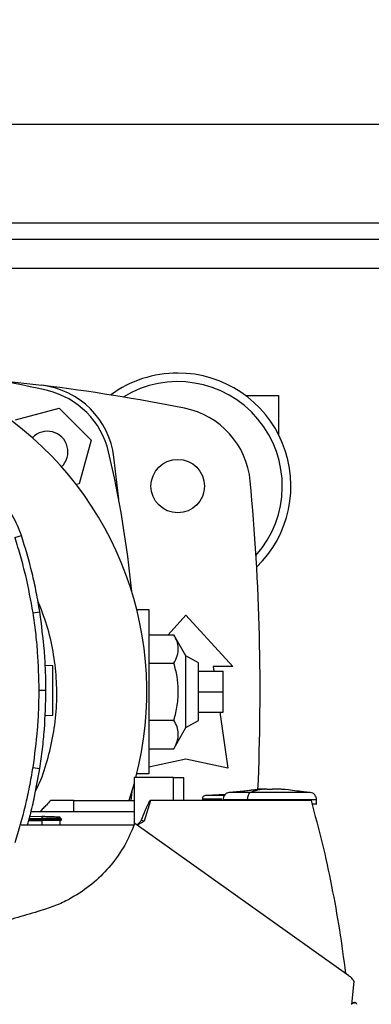
# Model space of a CAD drawing. Extents: x 0.4 to 10.6, y 0.4 to 8.1.
# Drawn here: x 7.3 to 7.5, y 5.5 to 6 of the extents above; entities that cross this region are included whole.
import ezdxf

# ---------------------------------------------------------------- set-up
doc = ezdxf.new("R2010")
doc.units = 0
doc.linetypes.add('SLD-SOLID', pattern=[0])
doc.layers.get('0').update_dxf_attribs({"linetype": 'CONTINUOUS'})
doc.styles.add('SLDTEXTSTYLE0', font='TXT', dxfattribs={"width": 0.75})
doc.dimstyles.new('SLDDIMSTYLE2', dxfattribs={"dimtxt": 0.125, "dimasz": 0.13, "dimexe": 0, "dimexo": 0.0625, "dimgap": 0.03125, "dimtad": 0, "dimtih": 1, "dimtoh": 1, "dimdec": 1, "dimlfac": 20, "dimrnd": 1e-09, "dimzin": 12, "dimtxsty": 'SLDTEXTSTYLE0', "dimsah": 1, "dimcen": 0.09, "dimazin": 3, "dimtfac": 1, "dimtdec": 1, "dimtofl": 0, "dimtmove": 0, "dimatfit": 3, "dimtolj": 1, "dimtzin": 12})

# ---------------------------------------------------------------- blocks, each defined once
blk = doc.blocks.new('_D_9')
at = {"color": 7, "linetype": 'SLD-SOLID'}
for p, q in [((6.3088702312467, 6.424545780579447), (6.3088702312467, 7.181387149645275)), ((8.529595340676469, 5.651933318192817), (8.529595340676467, 7.181387149645277)), ((6.3088702312467, 7.056387149645275), (7.25760083648099, 7.056387149645275)), ((8.529595340676467, 7.056387149645276), (7.580864735442177, 7.056387149645275))]:
    blk.add_line(p, q, dxfattribs=at)
for points in [[(6.3088702312467, 7.056387149645275), (6.4388702312467, 7.036387149645275), (6.4388702312467, 7.076387149645274)], [(8.529595340676467, 7.056387149645276), (8.399595340676466, 7.076387149645275), (8.399595340676466, 7.036387149645276)]]:
    blk.add_solid(points, dxfattribs=at)
at = {"color": 7, "linetype": 'SLD-SOLID', "insert": (7.25760083648099, 7.118301877883445), "char_height": 0.125, "attachment_point": 1, "style": 'SLDTEXTSTYLE0'}
blk.add_mtext('44.4', dxfattribs=at)

msp = doc.modelspace()

# ---------------------------------------------------------------- linework, layer by layer
at = {"color": 7, "linetype": 'SLD-SOLID'}
for p, q in [((7.283037103240977, 5.915096954876753), (7.775648262554829, 5.915096954876753)), ((7.775648262554829, 5.859978850272467), (7.283037103240977, 5.859978850272467)), ((7.30649000564438, 5.792370668621284), (7.326611677197113, 5.790125154561653)), ((7.424027725171948, 5.785175695738225), (7.439775729916319, 5.785175695738225)), ((7.439775729916319, 5.785175695738225), (7.439775729916319, 5.76645522466537)), ((7.31394815415388, 5.773547803397962), (7.334806201199941, 5.779136692167976)), ((7.334806201199941, 5.779136692167976), (7.350075315476495, 5.763867563224923)), ((7.350075315476495, 5.763867563224923), (7.34448644137298, 5.743009545511856)), ((7.363309277263307, 5.735551375002612), (7.361063777870174, 5.755673068555091)), ((7.34448644137298, 5.743009545511856), (7.343002309184468, 5.742611870772496)), ((7.313608360745868, 5.717215899482257), (7.316850419293331, 5.718261870065782)), ((7.322213136009436, 5.681130941005443), (7.325578334467711, 5.681660522554338)), ((7.371943356188356, 5.682813496235088), (7.377767862236499, 5.682813496235088)), ((7.377767862236499, 5.682813496235088), (7.377767862236499, 5.604073340514752)), ((7.386942225586805, 5.670719808775731), (7.39548440424016, 5.680106805169681)), ((7.39548440424016, 5.680106805169681), (7.417876126902403, 5.655500504673764)), ((7.377767862236499, 5.670719808775731), (7.38973985993496, 5.670719808775731)), ((7.39548440424016, 5.660632494471914), (7.38973985993496, 5.670719808775731)), ((7.377767862236499, 5.657081613575325), (7.38973985993496, 5.657081613575325)), ((7.401389928019046, 5.657222946359304), (7.39548440424016, 5.660632494471914)), ((7.39548440424016, 5.626254342277927), (7.39548440424016, 5.660632494471914)), ((7.401389928019046, 5.629663890390536), (7.401389928019046, 5.657222946359304)), ((7.331827611608861, 5.655875849671079), (7.328186155008612, 5.656003012785414)), ((7.401389928019046, 5.653285937839962), (7.413200946243822, 5.653285937839962)), ((7.417876126902403, 5.655500504673764), (7.408525736252248, 5.655500504673764)), ((7.408525736252248, 5.655500504673764), (7.408838924634268, 5.653285937839962)), ((7.413200946243822, 5.643443418374924), (7.413200946243822, 5.653285937839962)), ((7.325107187910435, 5.644147287582305), (7.328513804556909, 5.644147287582305)), ((7.401389928019046, 5.643443418374924), (7.413200946243822, 5.643443418374924)), ((7.413200946243822, 5.633600898909878), (7.413200946243822, 5.643443418374924)), ((7.401389928019046, 5.633600898909878), (7.413200946243822, 5.633600898909878)), ((7.411622655143042, 5.633600898909878), (7.415415499327782, 5.60678003158016)), ((7.32804406598337, 5.632121676331318), (7.331827611608861, 5.632253802221654)), ((7.377767862236499, 5.629805223174515), (7.38973985993496, 5.629805223174515)), ((7.39548440424016, 5.626254342277927), (7.401389928019046, 5.629663890390536)), ((7.38973985993496, 5.61616702797411), (7.39548440424016, 5.626254342277927)), ((7.377767862236499, 5.61616702797411), (7.38973985993496, 5.61616702797411)), ((7.39548440424016, 5.611209167081076), (7.377767862236499, 5.607272158561734)), ((7.415415499327782, 5.60678003158016), (7.39548440424016, 5.611209167081076)), ((7.322213136009436, 5.607163633815421), (7.325578334467711, 5.606634052266525)), ((7.370708114457974, 5.602303702957757), (7.370708114457974, 5.579624179620212)), ((7.389471727032454, 5.602303702957757), (7.370708114457974, 5.602303702957757)), ((7.377767862236499, 5.604073340514752), (7.371935113616908, 5.604073340514752)), ((7.389471727032454, 5.59137850816654), (7.389471727032454, 5.602303702957757)), ((7.389471727032454, 5.602303702957757), (7.394387790241672, 5.602303702957757)), ((7.394387790241672, 5.59137850816654), (7.394387790241672, 5.602303702957757)), ((7.370708114457974, 5.599455025532587), (7.368205951363175, 5.59137850816654)), ((7.36956820495964, 5.595590102847171), (7.369145487176245, 5.59137850816654)), ((7.430198008558974, 5.596514847497775), (7.416171146598481, 5.595252311416034)), ((7.434210762203302, 5.596825938570691), (7.430180232764322, 5.596712126552124)), ((7.432689435777795, 5.596782980400282), (7.43309499375942, 5.596808126109796)), ((7.434210762203302, 5.596808126109796), (7.434210762203302, 5.596825938570691)), ((7.434210762203302, 5.596825938570691), (7.434210762203302, 5.596643773341747)), ((7.434210762203302, 5.596643773341747), (7.434210762203302, 5.596808126109796)), ((7.436897752496294, 5.596825938570691), (7.436897752496294, 5.596643773341747)), ((7.438013520940175, 5.596808126109796), (7.436897752496294, 5.596825938570691)), ((7.436897752496294, 5.596643773341747), (7.436897752496294, 5.596825938570691)), ((7.440928281935275, 5.596712126552124), (7.438013520940175, 5.596808126109796)), ((7.454937368101115, 5.595252311416034), (7.448490503909174, 5.595832584046008)), ((7.341903377879416, 5.59137850816654), (7.330757426638396, 5.59137850816654)), ((7.341903377879416, 5.585915908937618), (7.341903377879416, 5.59137850816654)), ((7.341903377879416, 5.59137850816654), (7.370708114457974, 5.59137850816654)), ((7.37848021400735, 5.59137850816654), (7.375461086217905, 5.581450180526095)), ((7.389471727032454, 5.59137850816654), (7.37848021400735, 5.59137850816654)), ((7.45528754538917, 5.59137850816654), (7.389471727032454, 5.59137850816654)), ((7.403310183169428, 5.591999102664046), (7.403310183169428, 5.59137850816654)), ((7.414350154301406, 5.594296536123898), (7.404933177753789, 5.593811911055662)), ((7.413162520021058, 5.591657633608725), (7.413162520021058, 5.59137850816654)), ((7.413233593866674, 5.59423907278772), (7.41439520978092, 5.594334317020784)), ((7.424819070696923, 5.591657633608725), (7.424819070696923, 5.59137850816654)), ((7.457945965345544, 5.58954503101369), (7.457945965345544, 5.591657633608725)), ((7.329156607797858, 5.585915908937618), (7.321351743293652, 5.585915908937618)), ((7.370708114457974, 5.585915908937618), (7.329156607797858, 5.585915908937618)), ((7.320280385003408, 5.581791257252613), (7.326582344202637, 5.581791257252613)), ((7.320415610107943, 5.582278408624999), (7.326628221005999, 5.582278408624999)), ((7.320552536526157, 5.582771943590308), (7.326598712013555, 5.582768192633639)), ((7.320857658334697, 5.583871245224414), (7.326630215649623, 5.583669661553127)), ((7.326598770679544, 5.581791249919365), (7.326582344202637, 5.581791257252613)), ((7.326630215649623, 5.583669665219751), (7.326598712013555, 5.582768188967015)), ((7.326598712013555, 5.582768188967015), (7.326628221005999, 5.582278412291623)), ((7.326628221005999, 5.582278397625126), (7.326598770679544, 5.581791249919365)), ((7.336203155728868, 5.582275196662104), (7.33527206781821, 5.582812705452756)), ((7.33527764108716, 5.579606601823273), (7.335353906872798, 5.581791352584845)), ((7.335277817085125, 5.582809376157883), (7.335297294193459, 5.583367000049498)), ((7.335341939011051, 5.581784444664645), (7.336197641125906, 5.58227842695812)), ((7.375461086217905, 5.581450173192845), (7.374042249275098, 5.581905787929545)), ((7.370701426535234, 5.579606601823273), (7.316658170847536, 5.579606601823273)), ((7.473385738983961, 5.507433729570452), (7.370971231418424, 5.580327188832324)), ((7.47474291797238, 5.493706313484067), (7.475861414384747, 5.504772141650676)), ((7.475404640994766, 5.494452471531052), (7.474808125219099, 5.494351316699601)), ((7.475816417571221, 5.494523838706613), (7.475404640994766, 5.494452471531052))]:
    msp.add_line(p, q, dxfattribs=at)
at = {"color": 8, "linetype": 'SLD-SOLID'}
for p, q in [((7.283037103240977, 5.86785286731115), (7.775648262554829, 5.86785286731115)), ((7.775648262554829, 5.846100897258431), (7.283037103240977, 5.846100897258431)), ((7.326582344202637, 5.581791257252613), (7.326506078416999, 5.579606601823273))]:
    msp.add_line(p, q, dxfattribs=at)
at = {"color": 7, "linetype": 'SLD-SOLID', "flags": 128}
msp.add_lwpolyline([(7.335277817085125, 5.582809387157757), (7.335281923704352, 5.582927291129053), (7.335297294193459, 5.583367003716122)], dxfattribs=at)
at = {"color": 7, "linetype": 'SLD-SOLID'}
msp.add_circle((7.391547396600807, 5.741868615225317), 0.01279527559055182, dxfattribs=at)
for centre, radius, start, end in [((7.2143820422701, 5.643459955322387), 0.1624015748031501, 345.3198552549979, 194.6801447450036), ((7.214382042270102, 5.300692144637079), 0.5002315886984716, 76.72807324543737, 84.4988422917727), ((7.391547396600807, 5.741868615225317), 0.05413385826771686, 90, 126.3164182522947), ((7.391547396600807, 5.741868615225317), 0.05413385826771728, 314.1821504357438, 90), ((7.32179154986867, 5.750852925973493), 0.03956692913386586, 6.997295367145724, 83.00270534091663), ((7.214382042270114, 4.87572688294185), 0.9212598425196848, 78.71105786651147, 83.0027371747212), ((7.391547396600807, 5.741868615225317), 0.05000000000000083, 318.4217249785813, 121.4650807884289), ((7.320183346664877, 5.7492447227697), 0.0393700787401586, 13.27192675456203, 76.72807324543737), ((7.387018035969233, 5.740554246719516), 0.03937007874015772, 5.340811448394635, 78.71105786651206), ((7.329217297088777, 5.758278673193606), 0.009842519685045981, 313.3273478030446, 136.664400675917), ((6.871630768532258, 5.643443418374918), 0.5002315886984723, 5.494970340413157, 13.27192675456333), ((6.348240309986636, 5.643443418374905), 1.082677165354331, 357.5123991374461, 5.340811448394883)]:
    msp.add_arc(centre, radius, start, end, dxfattribs=at)
for points, knots in [([(7.316850419293331, 5.718261870065782), (7.315567421136396, 5.721494133544537), (7.313354572550586, 5.727068973718133), (7.308242607287456, 5.733914634342649), (7.302858308012923, 5.739210299740996), (7.296620896222502, 5.743483728940806), (7.291522583763463, 5.745887631498511), (7.288586310259465, 5.746872319978864), (7.288028346915038, 5.747059434727191)], [0, 0, 0, 0, 0.2457531752625147, 0.4238623129724774, 0.601971903350247, 0.7800920564332033, 0.95821214492056, 1, 1, 1, 1]), ([(7.325578334467711, 5.681660522554338), (7.325052920024328, 5.684759061882166), (7.3240020908861, 5.690956142020804), (7.321336696854194, 5.703230948210733), (7.318643949790983, 5.712252786501709), (7.316850419293331, 5.718261870065782)], [0, 0, 0, 0, 0.2503411325563765, 0.5006823849278641, 1, 1, 1, 1]), ([(7.313608360745868, 5.717215899482257), (7.314537253472032, 5.714213507725214), (7.316395036683434, 5.708208731454318), (7.319500662624832, 5.696220634863741), (7.32113502307031, 5.687128564535479), (7.322213136009436, 5.681130941005443)], [0, 0, 0, 0, 0.2539242620165988, 0.5078479114477354, 1, 1, 1, 1]), ([(7.323566971036485, 5.595833588701068), (7.324208787705405, 5.597150085005701), (7.326720320113984, 5.602301747925941), (7.329727297363499, 5.611896354142681), (7.332540321412372, 5.624400188305557), (7.333854325353517, 5.637173629075577), (7.333723778501457, 5.650007721420276), (7.332139587202878, 5.662737561980855), (7.329248905308646, 5.675252752142576), (7.32614867065714, 5.683204183182347), (7.324599316444077, 5.687177941483311)], [0, 0, 0, 0, 0.04671102002173851, 0.1827877746149625, 0.3192983222773905, 0.455375066883327, 0.5914562425768466, 0.727971336655022, 0.8640526272993431, 1, 1, 1, 1]), ([(7.322213136009436, 5.681130941005443), (7.322664275634124, 5.678020659163453), (7.323566554936297, 5.671800095115467), (7.324772132498055, 5.659475081974126), (7.324974015774306, 5.650239519033828), (7.325107187910435, 5.644147287582305)], [0, 0, 0, 0, 0.2539266517155798, 0.507853333148832, 1, 1, 1, 1]), ([(7.328513804556909, 5.644147287582305), (7.32847615625616, 5.647289865495171), (7.328400859667036, 5.653575020287932), (7.327675026616844, 5.666115002133075), (7.32641655266214, 5.675445715070857), (7.325578334467711, 5.681660522554338)], [0, 0, 0, 0, 0.2503415886909881, 0.500683095094339, 1, 1, 1, 1]), ([(7.38973985993496, 5.657081613575325), (7.390340465140824, 5.658264375411184), (7.391554319216323, 5.660654798039534), (7.392000615158904, 5.664196786439263), (7.391351230842975, 5.667586665527181), (7.390280183679388, 5.669669205414662), (7.38973985993496, 5.670719808775731)], [0, 0, 0, 0, 0.2642844142013813, 0.5341324219918144, 0.7649783102787472, 1, 1, 1, 1]), ([(7.38973985993496, 5.629805223174515), (7.390340465084012, 5.632170745723986), (7.391554317689128, 5.636951583373595), (7.392000615435172, 5.644035571542017), (7.391351230159777, 5.650815330344061), (7.390280183601698, 5.654980407359527), (7.38973985993496, 5.657081613575325)], [0, 0, 0, 0, 0.2642846325201503, 0.5341322667365354, 0.7649781328801339, 0.9999999999999999, 0.9999999999999999, 0.9999999999999999, 0.9999999999999999]), ([(7.331827611608861, 5.632253802221654), (7.331827611608861, 5.632427007022443), (7.331827611608861, 5.632769894657089), (7.331827611608861, 5.635044814064127), (7.331827611608861, 5.637444133223927), (7.331827611608861, 5.639503543988846), (7.331827611608861, 5.64173811908828), (7.331827611608861, 5.64406482583575), (7.331827611608861, 5.646391532632085), (7.331827611608861, 5.648626107741773), (7.331827611608861, 5.650685518263476), (7.331827611608861, 5.653084836851858), (7.331827611608861, 5.655359757493033), (7.331827611608861, 5.655702644962291), (7.331827611608861, 5.655875849671079)], [0, 0, 0, 0, 0.129244274215603, 0.2558604800538922, 0.3180348332529593, 0.3792925652003382, 0.4398402698374519, 0.5000000005225702, 0.5601597312076886, 0.6207074414967723, 0.6819651631470013, 0.7441395074536064, 0.8707557257843969, 0.9999999999999999, 0.9999999999999999, 0.9999999999999999, 0.9999999999999999]), ([(7.325107187910435, 5.644147287582305), (7.325069025704479, 5.641004688893929), (7.324992701306242, 5.634719492643206), (7.324266442032004, 5.622356971688768), (7.323029249299635, 5.613202424343784), (7.322213136009436, 5.607163633815421)], [0, 0, 0, 0, 0.2539266841724646, 0.5078532773602377, 1, 1, 1, 1]), ([(7.325578334467711, 5.606634052266525), (7.326029970193996, 5.609744232881956), (7.326933242070796, 5.615964597034257), (7.328166798740851, 5.628464848151021), (7.328375078153118, 5.637877743026285), (7.328513804556909, 5.644147287582305)], [0, 0, 0, 0, 0.2503414083679333, 0.5006830518853665, 1, 1, 1, 1]), ([(7.38973985993496, 5.61616702797411), (7.390340465136436, 5.617349790325759), (7.391554319090377, 5.619740213774627), (7.392000615180052, 5.623282199671619), (7.391351230787017, 5.626672079010272), (7.390280183672854, 5.628754619482618), (7.38973985993496, 5.629805223174515)], [0, 0, 0, 0, 0.2642844305750023, 0.5341324054961133, 0.7649782939538757, 0.9999999999999999, 0.9999999999999999, 0.9999999999999999, 0.9999999999999999]), ([(7.322213136009436, 5.607163633815421), (7.321687190148146, 5.604065155814639), (7.320635299191774, 5.597868204327016), (7.317997186942451, 5.585768630729431), (7.315352764809712, 5.576917418189145), (7.313608360745868, 5.571078679005232)], [0, 0, 0, 0, 0.2539241730506388, 0.5078479761781914, 1, 1, 1, 1]), ([(7.319674072007587, 5.579606601823273), (7.320102730111035, 5.581120273950694), (7.321387704107717, 5.585657758037876), (7.323481763482575, 5.594649925290955), (7.324800866560727, 5.602189998531746), (7.32557833446771, 5.606634052266525)], [0, 0, 0, 0, 0.1704990765660224, 0.5110993542016685, 0.9999999999999999, 0.9999999999999999, 0.9999999999999999, 0.9999999999999999]), ([(7.416171175931475, 5.595252311416034), (7.41576191652401, 5.595140026466876), (7.414941389914104, 5.594914905707292), (7.413963833824226, 5.594057915246141), (7.413291776630619, 5.592940068181545), (7.4132056766629, 5.592085623375039), (7.413162549354054, 5.591657633608725)], [0, 0, 0, 0, 0.2481673363066209, 0.4975521623565341, 0.7483248409018558, 1, 1, 1, 1]), ([(7.422618010790422, 5.595832584046008), (7.423966435871126, 5.596054029864544), (7.426475134216235, 5.596466022170564), (7.429008534739681, 5.596576364744725), (7.430180232764322, 5.59662739819758)], [0, 0, 0, 0, 0.5374998884709464, 1, 1, 1, 1]), ([(7.426261491367291, 5.595252311416034), (7.426041312747868, 5.595118895748578), (7.425594125930477, 5.594847926079151), (7.425136340898549, 5.593878488695817), (7.424866459314113, 5.592780519288936), (7.424834941612426, 5.592033699103078), (7.424819070696923, 5.591657633608725)], [0, 0, 0, 0, 0.2693482481779259, 0.547051235896836, 0.7719151087311262, 1, 1, 1, 1]), ([(7.434210762203302, 5.596808126109796), (7.432719356136142, 5.596673556798858), (7.43005458589217, 5.59643311504162), (7.427421086302437, 5.595613297385313), (7.426261491367291, 5.595252311416034)], [0, 0, 0, 0, 0.5596752930329024, 1, 1, 1, 1]), ([(7.452564534178962, 5.595252311416034), (7.451889609732796, 5.595252311416034), (7.450527573281, 5.595252311416034), (7.447757934398703, 5.595252311416034), (7.444571010374252, 5.595252311416034), (7.441029485880774, 5.595252311416034), (7.437282653482773, 5.595252311416034), (7.43347558931582, 5.595252311416034), (7.429724703096756, 5.595252311416034), (7.427412233975024, 5.595252311416034), (7.426261491367291, 5.595252311416034)], [0, 0, 0, 0, 0.1199774622436347, 0.2421214372931972, 0.3663816830264732, 0.4923906167913612, 0.6195383753072645, 0.7470567301734234, 0.874129087738691, 1, 1, 1, 1]), ([(7.435554242683301, 5.596567782552932), (7.435391717385469, 5.596568750836166), (7.435066417699393, 5.596570688886651), (7.434639447701407, 5.59658591498792), (7.434339373715006, 5.596607833472589), (7.434221159949691, 5.596628646828114), (7.434212976636021, 5.596640551812247), (7.434210762203302, 5.596643773341747)], [0, 0, 0, 0, 0.2414725589974508, 0.4833152049929525, 0.7129492225282343, 0.9223230760094983, 1, 1, 1, 1]), ([(7.436897752496294, 5.596643773341747), (7.436884773518099, 5.59663581944053), (7.4368588310588, 5.596619921135169), (7.436658224446778, 5.596598508517629), (7.436357734233312, 5.596581345048222), (7.435974644333931, 5.596569905224296), (7.435692074003698, 5.596568478484064), (7.435554242683301, 5.596567782552932)], [0, 0, 0, 0, 0.1908255933284922, 0.3814233380762669, 0.5798734493247889, 0.7950719130140056, 1, 1, 1, 1]), ([(7.452564534178962, 5.595252311416034), (7.449860687724137, 5.595698834804157), (7.445033151731486, 5.596496072281856), (7.440158109172215, 5.596712789618882), (7.438013520940175, 5.596808126109796)], [0, 0, 0, 0, 0.5600883056987163, 1, 1, 1, 1]), ([(7.457945965345544, 5.591657633608725), (7.457902838022908, 5.592085623395703), (7.457816738018764, 5.592940068331774), (7.457144680881926, 5.594057915225783), (7.456167124741918, 5.594914905734984), (7.455346598170008, 5.595140026473644), (7.454937338768121, 5.595252311416034)], [0, 0, 0, 0, 0.2516751160245085, 0.5024478035821685, 0.751832638594543, 1, 1, 1, 1]), ([(7.330757426638396, 5.59137850816654), (7.330087945625222, 5.590641848766664), (7.328911439908191, 5.589347287788227), (7.327189236905395, 5.587530370929893), (7.326133170622719, 5.586454097804857), (7.325605086158673, 5.585915908937618)], [0, 0, 0, 0, 0.3976416516647448, 0.6987915524222039, 0.9999999999999999, 0.9999999999999999, 0.9999999999999999, 0.9999999999999999]), ([(7.37848021400735, 5.59137850816654), (7.378458222983802, 5.591375206334925), (7.378408355610818, 5.591367719022283), (7.378297771549257, 5.591295772702491), (7.378042667591036, 5.59102273888061), (7.3776063848382, 5.590285421918123), (7.376872762697697, 5.588788363470765), (7.37564400130224, 5.585920846777368), (7.374676726836966, 5.583496265114603), (7.374042219942103, 5.581905802596042)], [0, 0, 0, 0, 0.006271307120316195, 0.01422096659407262, 0.03677600826907659, 0.1123248911118386, 0.256437765756783, 0.5122425109687836, 1, 1, 1, 1]), ([(7.404933236419779, 5.593811911055662), (7.404715640053904, 5.593766655076686), (7.404279387142509, 5.593675922621174), (7.403748480261434, 5.593247892218623), (7.403381167260209, 5.592670628971105), (7.403333875114631, 5.592223234075676), (7.403310183169428, 5.591999102664046)], [0, 0, 0, 0, 0.2481198786213626, 0.4974486544779218, 0.7482368626926027, 1, 1, 1, 1]), ([(7.45528754538917, 5.59137850816654), (7.457110475854696, 5.584571708647723), (7.46075633663098, 5.570958110187997), (7.465214047187293, 5.550306540605062), (7.468993826896869, 5.529526690595883), (7.470831897490792, 5.515576813079963), (7.471751597861698, 5.508596826800919)], [0, 0, 0, 0, 0.2502001036525641, 0.50040018606284, 0.7500193215091548, 1, 1, 1, 1]), ([(7.457753628900763, 5.589557640534691), (7.457812979622005, 5.589557640534691), (7.458123234085875, 5.589557640534691), (7.45708525100225, 5.589557640534691), (7.455982571740211, 5.589557640534691), (7.45579318754795, 5.589557640534691)], [0, 0, 0, 0, 0.1638242965807542, 0.8563875592539753, 1, 1, 1, 1]), ([(7.335251945383998, 5.582809145160552), (7.335241521100578, 5.582809268353146), (7.335205032095513, 5.58280969957465), (7.334293179349602, 5.582802174591144), (7.332181000757425, 5.582788630864052), (7.329443310775088, 5.582776364486376), (7.327480078413461, 5.582770658794139), (7.326598712013555, 5.582768097301408)], [0, 0, 0, 0, 0.09876143081579905, 0.3457030285796747, 0.5896769229879111, 0.8157910493667375, 1, 1, 1, 1]), ([(7.335353906872798, 5.581791352584845), (7.335304232364622, 5.581790586517763), (7.335179703681246, 5.581788666069459), (7.333958428190171, 5.58178732182496), (7.331658630634958, 5.581787346370762), (7.329013066650239, 5.581788725412369), (7.327273206699912, 5.581790608112161), (7.326598770679544, 5.581791337918347)], [0, 0, 0, 0, 0.1596745558155361, 0.4002870473162608, 0.6388398184623963, 0.8600005503282819, 0.9999999999999999, 0.9999999999999999, 0.9999999999999999, 0.9999999999999999]), ([(7.336164494842149, 5.582278408624999), (7.336144385560714, 5.582278408624999), (7.336083836431221, 5.582278408624999), (7.334958223199422, 5.582278408624999), (7.332579509457982, 5.582278408624999), (7.329606470957054, 5.582278408624999), (7.327528442337732, 5.582278408624999), (7.326628221005999, 5.582278408624999)], [0, 0, 0, 0, 0.1208134718110095, 0.3637698628227383, 0.6045096150275643, 0.8286698856131889, 1, 1, 1, 1]), ([(7.335272889142055, 5.583367854372962), (7.335262460532662, 5.583368218779822), (7.335226457400275, 5.583369476837146), (7.334313621077522, 5.583401351701852), (7.332201031540932, 5.583475124309411), (7.329466614530174, 5.583570617434297), (7.327507972550362, 5.583639011188899), (7.326630215649623, 5.583669661553127)], [0, 0, 0, 0, 0.100612535212444, 0.3473489406883043, 0.5910638473718945, 0.8167370384018466, 0.9999999999999999, 0.9999999999999999, 0.9999999999999999, 0.9999999999999999]), ([(7.336197582459918, 5.582278408624999), (7.336197483757357, 5.582278408624999), (7.336197286344553, 5.582278408624999), (7.336195667249937, 5.582278408624999), (7.336193193085191, 5.582278408624999), (7.336191657195034, 5.582278408624999)], [0, 0, 0, 0, 0.2749416277437469, 0.5499046621896024, 1, 1, 1, 1]), ([(7.374042337274081, 5.581905758596551), (7.373902878459108, 5.581651469013788), (7.373583694156713, 5.581069467488134), (7.372815224241833, 5.580362507713965), (7.372285331578245, 5.579841698685557), (7.372019885970944, 5.579580803454631)], [0, 0, 0, 0, 0.2791474059320188, 0.6388945011796145, 1, 1, 1, 1]), ([(7.375461086217905, 5.581450180526095), (7.37513351326738, 5.581260972655604), (7.374614410286512, 5.58096113602557), (7.37351707767538, 5.580326054645321), (7.372794750133122, 5.579806098267608), (7.372252144621206, 5.579415512030757)], [0, 0, 0, 0, 0.2985104322319634, 0.4730477743765127, 1, 1, 1, 1]), ([(7.370971231418424, 5.580327188832324), (7.369491331523732, 5.576833183217992), (7.36648842974073, 5.569743409290229), (7.359831798664602, 5.560301359582206), (7.351718294676293, 5.551973773649775), (7.343456144246351, 5.546062956360057), (7.335686807602877, 5.541949798675105), (7.331105023744522, 5.540291028320685), (7.328800211914974, 5.539456603639477)], [0, 0, 0, 0, 0.1870855121647275, 0.3796198783903929, 0.5667246215576655, 0.7594585349351882, 0.8789984793440285, 1, 1, 1, 1]), ([(7.328800211914974, 5.539456603639477), (7.321503031587638, 5.537224442730169), (7.307042575679477, 5.532801081519255), (7.284917821407283, 5.527913054257265), (7.262578361843097, 5.524346863195436), (7.239900146061576, 5.522101780703276), (7.224650924236937, 5.52182084262792), (7.217010937980872, 5.521680090328609)], [0, 0, 0, 0, 0.201377242763837, 0.3990591720729569, 0.5975126262491764, 0.7983504968936989, 1, 1, 1, 1]), ([(7.475861414384747, 5.504772141650676), (7.475693288964395, 5.505029736827209), (7.475357035341261, 5.505544931443409), (7.474571162840673, 5.506482897627461), (7.473858138309594, 5.50705481668953), (7.473385738983961, 5.507433729570452)], [0, 0, 0, 0, 0.252317196550882, 0.5046385688839127, 0.9999999999999999, 0.9999999999999999, 0.9999999999999999, 0.9999999999999999]), ([(7.477127954420236, 5.493856718413243), (7.477122481193554, 5.493878388764682), (7.47711320075736, 5.493915133143361), (7.477084701675476, 5.49398188152135), (7.477056480384275, 5.494041253863365), (7.477025921133009, 5.494103569389103), (7.476950876577302, 5.494236375239466), (7.476786369940791, 5.494413554652616), (7.476534984273136, 5.494547895512101), (7.476340082241604, 5.494584265590105), (7.476233730141128, 5.49458555915898), (7.476181559784873, 5.494583331527362), (7.476032003337611, 5.494564232153904), (7.47587689303817, 5.494512410398057), (7.475417813898802, 5.494392060808616), (7.474951661396817, 5.49426315657402), (7.474794456043674, 5.49421968488689)], [0, 0, 0, 0, 0.04741102326098533, 0.0803904171609378, 0.09263057325931959, 0.1032786798640836, 0.1281905009344297, 0.1959875647072125, 0.2648131219427208, 0.3194263251043188, 0.3283283109266046, 0.3383570018057916, 0.3652013053280806, 0.5472932619072393, 0.8473290986773447, 1, 1, 1, 1]), ([(7.474794925371586, 5.49422063820921), (7.474950441632476, 5.494263484339052), (7.475526374028174, 5.494422158898639), (7.475659951033047, 5.494459266390045), (7.475819373068601, 5.494503230162123), (7.475867854772993, 5.494516682249587), (7.475902132306095, 5.494526154085004), (7.475923868576608, 5.494532170925345), (7.475943161825331, 5.494537497215074), (7.47597204162175, 5.494545499378162), (7.475998498319468, 5.494552793095852), (7.476008517931809, 5.494555576505465), (7.476014327284951, 5.494557190321331)], [0, 0, 0, 0, 0.03281320284538037, 0.1215190386978766, 0.2023999106040843, 0.2857387093211499, 0.3298436512330872, 0.3800213725472746, 0.4362726804620959, 0.4985940548812396, 0.7092857384969323, 1, 1, 1, 1])]:
    msp.add_open_spline(points, degree=3, knots=knots, dxfattribs=at)
at = {"color": 8, "linetype": 'SLD-SOLID'}
for points, knots in [([(7.426261491367291, 5.595252311416034), (7.425185916197005, 5.595252311416034), (7.423053259061335, 5.595252311416034), (7.420389107752256, 5.595252311416034), (7.41827172719238, 5.595252311416034), (7.416868080490034, 5.595252311416034), (7.416178718664243, 5.595252311416034), (7.416243473301458, 5.595252311416034), (7.416263310867125, 5.595252311416034)], [0, 0, 0, 0, 0.1902956123823934, 0.3773193235081301, 0.5610421085052468, 0.7419336517124951, 0.9209414437245713, 1, 1, 1, 1]), ([(7.454845203832472, 5.595252311416034), (7.454859103183423, 5.595252311416034), (7.454898067998517, 5.595252311416034), (7.45417081262639, 5.595252311416034), (7.453101928323877, 5.595252311416034), (7.452564534178962, 5.595252311416034)], [0, 0, 0, 0, 0.2161347932922084, 0.6059025551251648, 1, 1, 1, 1]), ([(7.412585980014631, 5.591999102664046), (7.412264814052723, 5.591999102664046), (7.410077714406768, 5.591999102664046), (7.407030841089634, 5.591999102664046), (7.404220657684452, 5.591999102664046), (7.403062787438005, 5.591999102664046), (7.403360452413904, 5.591999102664046), (7.403384864973364, 5.591999102664046)], [0, 0, 0, 0, 0.05376568965648967, 0.366137557397675, 0.6717084047494966, 0.9730756429612352, 1, 1, 1, 1]), ([(7.413898983513369, 5.593811911055662), (7.41272681693629, 5.593811911055662), (7.410373503890103, 5.593811911055662), (7.407677273648612, 5.593811911055662), (7.405838801393074, 5.593811911055662), (7.404943248305346, 5.593811911055662), (7.405027460090911, 5.593811911055662), (7.405053267033174, 5.593811911055662)], [0, 0, 0, 0, 0.226474404527697, 0.4546838147614181, 0.6793860876749086, 0.9017469506344127, 1, 1, 1, 1]), ([(7.424819070696923, 5.591657633608725), (7.42318475302041, 5.591657633608725), (7.419954289094388, 5.591657633608725), (7.416221892178521, 5.591657633608725), (7.413944057717377, 5.591657633608725), (7.412959253084335, 5.591657633608725), (7.413179030582617, 5.591657633608725), (7.413184373101943, 5.591657633608725)], [0, 0, 0, 0, 0.2565588765670241, 0.5071255163918543, 0.7522360325573008, 0.9939771642020887, 1, 1, 1, 1]), ([(7.45788677136269, 5.591657633608725), (7.457787901967827, 5.591657633608725), (7.457579739081002, 5.591657633608725), (7.455377482437397, 5.591657633608725), (7.451899661761319, 5.591657633608725), (7.447284601843012, 5.591657633608725), (7.441894526172272, 5.591657633608725), (7.436093264188584, 5.591657633608725), (7.43021084526907, 5.591657633608725), (7.426610274689638, 5.591657633608725), (7.424819070696923, 5.591657633608725)], [0, 0, 0, 0, 0.1093773024302253, 0.230286582197046, 0.353763644212876, 0.4802167428381924, 0.6092610602694687, 0.7398544461588552, 0.8705833577075547, 1, 1, 1, 1])]:
    msp.add_open_spline(points, degree=3, knots=knots, dxfattribs=at)

# ---------------------------------------------------------------- dimensions: what is measured, and where the dimension line sits
at = {"color": 7, "linetype": 'SLD-SOLID'}
dim = msp.add_linear_dim(base=(6.3088702312467, 7.056387149645275), p1=(8.529595340676469, 5.601933318192817), p2=(6.3088702312467, 6.374545780579447), dimstyle='SLDDIMSTYLE2', dxfattribs=at)
dim.commit()
dim.dimension.update_dxf_attribs({"geometry": '_D_9', "text_midpoint": (7.419232785961584, 7.056387149645275), "dimtype": 160})

doc.saveas('drawing.dxf')
